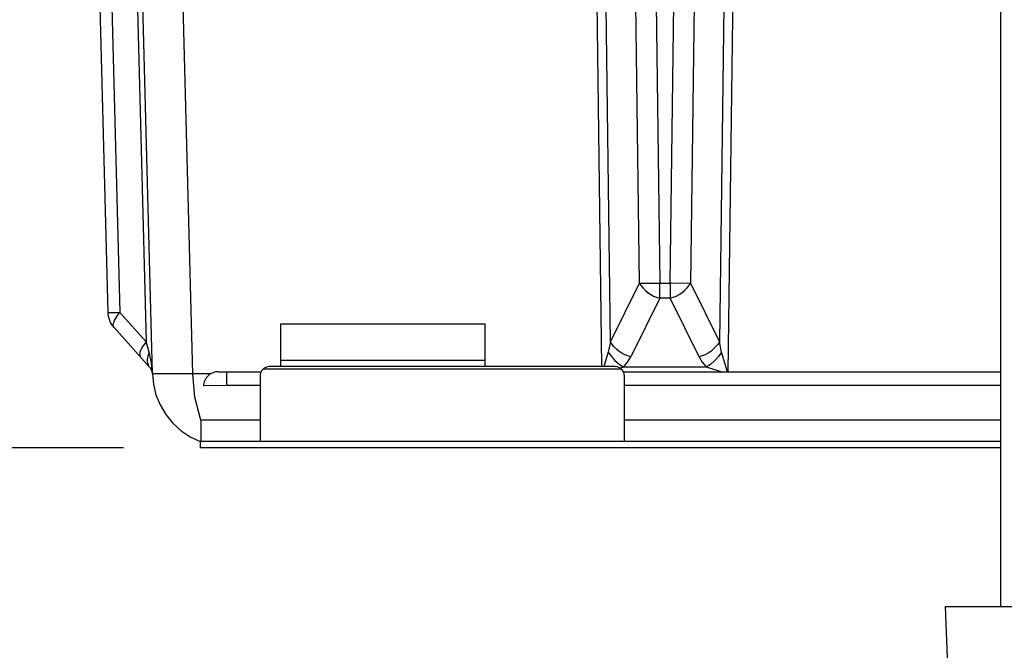
# Model space of a CAD drawing. Extents: x 0.5 to 17, y -0.1 to 10.5.
# Drawn here: x 2.3 to 3.1, y 3.6 to 4.2 of the extents above; entities that cross this region are included whole.
import ezdxf

# ---------------------------------------------------------------- set-up
doc = ezdxf.new("R2010")
doc.units = 0
doc.header["$LTSCALE"] = 0.25
doc.header["$MEASUREMENT"] = 0
for name, color, linetype in [('OBJ', 151, 'CONTINUOUS'), ('PVC', 2, 'CONTINUOUS'), ('TANK', 4, 'CONTINUOUS'), ('TEXT', 1, 'CONTINUOUS')]:
    doc.layers.add(name, color=color, linetype=linetype)

msp = doc.modelspace()

# ---------------------------------------------------------------- linework, layer by layer
at = {"layer": 'OBJ'}
for p, q in [((2.52524, 3.88554), (2.6919, 3.88554)), ((2.46844, 3.87459), (2.42073, 3.87459)), ((2.50844, 3.83688), (2.46035, 3.83688)), ((2.46035, 3.83688), (2.46035, 3.81957)), ((3.11173, 3.83688), (2.80533, 3.83688)), ((2.45914, 3.81957), (3.11173, 3.81957)), ((2.45983, 3.81956), (3.11173, 3.81956)), ((3.11173, 3.81435), (2.45983, 3.81435))]:
    msp.add_line(p, q, dxfattribs=at)
for points in [[(2.39659, 4.63037), (2.4157, 3.90062)], [(2.81747, 3.94841), (2.80854, 4.63037)], [(2.82512, 4.63042), (2.83404, 3.94837)], [(2.84263, 3.94837), (2.85156, 4.63042)], [(2.86813, 4.63037), (2.8592, 3.94841)], [(2.42073, 3.87459), (2.40416, 4.50746)], [(2.45379, 3.87459), (2.43752, 4.49583)], [(2.77865, 4.49498), (2.7867, 3.88034)], [(2.88992, 3.87619), (2.89802, 4.49498)], [(2.79397, 3.90062), (2.78626, 4.48904)], [(2.89041, 4.48904), (2.88271, 3.90062)], [(2.38462, 3.92448), (2.37347, 4.3502)], [(2.38304, 4.3502), (2.39418, 3.92452)], [(2.79397, 3.90062), (2.81747, 3.94841)], [(2.81747, 3.94841), (2.83404, 3.94837)], [(2.81747, 3.94841), (2.81891, 3.94623), (2.82058, 3.94418), (2.82246, 3.94229), (2.82452, 3.94058), (2.82675, 3.93909), (2.82911, 3.93783), (2.83155, 3.93682), (2.83404, 3.93606)], [(2.83404, 3.94837), (2.84263, 3.94837)], [(2.83404, 3.93606), (2.83404, 3.94837)], [(2.84263, 3.94837), (2.84295, 3.94847), (2.84326, 3.94851), (2.8592, 3.94841)], [(2.84263, 3.93606), (2.84512, 3.93682), (2.84757, 3.93783), (2.84992, 3.93909), (2.85215, 3.94058), (2.85422, 3.94229), (2.8561, 3.94418), (2.85777, 3.94623), (2.8592, 3.94841)], [(2.84263, 3.94837), (2.84263, 3.93606)], [(2.8592, 3.94841), (2.88271, 3.90062)], [(2.83404, 3.93606), (2.81054, 3.88827)], [(2.84263, 3.93606), (2.83404, 3.93606)], [(2.86615, 3.88828), (2.84263, 3.93606)], [(2.38462, 3.92448), (2.39418, 3.92452)], [(2.38953, 3.91217), (2.38847, 3.91346), (2.38751, 3.91485), (2.38667, 3.91633), (2.38597, 3.91789), (2.38541, 3.9195), (2.385, 3.92115), (2.38473, 3.92282), (2.38462, 3.92448)], [(2.38905, 3.91299), (2.38893, 3.91343), (2.38887, 3.91393), (2.38887, 3.91447), (2.38894, 3.91507), (2.38925, 3.9164), (2.38983, 3.91788), (2.39166, 3.92114), (2.39418, 3.92452)], [(2.39418, 3.92452), (2.4157, 3.90062)], [(2.6919, 3.88034), (2.6919, 3.91506), (2.52524, 3.91506), (2.52524, 3.88034)], [(2.41851, 3.87999), (2.38953, 3.91217)], [(2.4157, 3.90062), (2.41302, 3.897), (2.41196, 3.89522), (2.41116, 3.89354), (2.41063, 3.892), (2.41048, 3.8913), (2.4104, 3.89066), (2.41039, 3.89006), (2.41045, 3.88953), (2.41067, 3.88884), (2.41077, 3.88865)], [(2.41818, 3.89226), (2.4157, 3.90062)], [(2.79397, 3.90062), (2.79219, 3.89226)], [(2.81054, 3.88827), (2.80805, 3.88903), (2.8056, 3.89004), (2.80325, 3.8913), (2.80102, 3.89279), (2.79895, 3.8945), (2.79707, 3.89639), (2.7954, 3.89844), (2.79397, 3.90062)], [(2.88271, 3.90062), (2.88127, 3.89844), (2.8796, 3.89639), (2.87772, 3.8945), (2.87566, 3.89279), (2.87343, 3.8913), (2.87107, 3.89004), (2.86863, 3.88903), (2.86614, 3.88827)], [(2.88448, 3.89226), (2.88271, 3.90062)], [(2.42073, 3.87479), (2.42001, 3.88352), (2.41818, 3.89226), (2.41706, 3.88915), (2.41673, 3.88762), (2.41657, 3.88612), (2.4166, 3.8847), (2.4168, 3.88336), (2.41718, 3.88215), (2.41771, 3.88106)], [(2.79219, 3.89226), (2.78857, 3.88034)], [(2.79219, 3.89226), (2.79467, 3.88863), (2.79762, 3.88532), (2.80096, 3.88242), (2.80462, 3.87999)], [(2.88448, 3.89226), (2.88208, 3.88871), (2.87904, 3.8853), (2.87559, 3.88231), (2.87205, 3.87999)], [(2.88936, 3.87619), (2.88448, 3.89226)], [(2.80462, 3.87999), (2.80793, 3.88388), (2.81054, 3.88827)], [(2.86614, 3.88827), (2.86875, 3.88388), (2.87205, 3.87999)], [(2.41851, 3.87999), (2.4194, 3.8788), (2.42009, 3.87746), (2.42054, 3.87602), (2.42073, 3.87455)], [(2.42073, 3.87455), (2.42054, 3.87602), (2.42009, 3.87746), (2.4194, 3.8788), (2.41851, 3.87999)], [(2.42054, 3.87603), (2.42009, 3.87746), (2.41941, 3.87879), (2.41851, 3.87999)], [(2.41851, 3.87999), (2.4194, 3.8788), (2.42009, 3.87746), (2.42054, 3.87602), (2.42073, 3.87455)], [(2.42073, 3.87455), (2.42054, 3.87602), (2.42009, 3.87746), (2.4194, 3.8788), (2.41851, 3.87999)], [(2.42073, 3.87459), (2.42155, 3.86608), (2.42364, 3.85751), (2.42703, 3.84916), (2.43168, 3.84132), (2.43744, 3.83425), (2.44412, 3.82819), (2.45144, 3.82327), (2.45914, 3.81957)], [(2.46035, 3.83688), (2.45543, 3.85545), (2.45379, 3.87459)], [(2.47446, 3.87619), (2.47341, 3.87614), (2.47233, 3.876), (2.47124, 3.87575), (2.47015, 3.8754), (2.46908, 3.87494), (2.46805, 3.87436), (2.46707, 3.87369), (2.46615, 3.87291), (2.46532, 3.87205), (2.46457, 3.87112), (2.46393, 3.87013), (2.46339, 3.8691), (2.46297, 3.86804), (2.46264, 3.86697), (2.46243, 3.8659), (2.46231, 3.86485)], [(2.47446, 3.87619), (2.50923, 3.87619)], [(2.48141, 3.86485), (2.48141, 3.87619)], [(2.80297, 3.8783), (2.5108, 3.8783)], [(2.80462, 3.87999), (2.8019, 3.87914)], [(2.80454, 3.87619), (3.11173, 3.87619)], [(2.87205, 3.87999), (2.80462, 3.87999)], [(2.88423, 3.87619), (2.87205, 3.87999)], [(2.46248, 3.86493), (2.46265, 3.86498), (2.46302, 3.86506), (2.46792, 3.8652), (2.48141, 3.86485)], [(2.50844, 3.86485), (2.48141, 3.86485)], [(3.11173, 3.86485), (2.80533, 3.86485)], [(2.45983, 3.81435), (2.45983, 3.81956)]]:
    msp.add_lwpolyline(points, dxfattribs=at)
msp.add_lwpolyline([(2.80533, 3.81956), (2.80533, 3.87284, 0.414214), (2.79783, 3.88034), (2.51594, 3.88034, 0.414214), (2.50844, 3.87284), (2.50844, 3.81956)], format="xyb", dxfattribs=at)
at = {"layer": 'PVC'}
msp.add_lwpolyline([(3.11173, 4.6295), (3.11173, 3.68513)], dxfattribs=at)
at = {"layer": 'TANK'}
for points in [[(3.07527, 3.46985), (3.06686, 3.68513)], [(3.06686, 3.68513), (5.6507, 3.68513)]]:
    msp.add_lwpolyline(points, dxfattribs=at)
at = {"layer": 'TEXT'}
msp.add_line((2.39733, 3.81435), (1.85929, 3.81435), dxfattribs=at)

doc.saveas('drawing.dxf')
